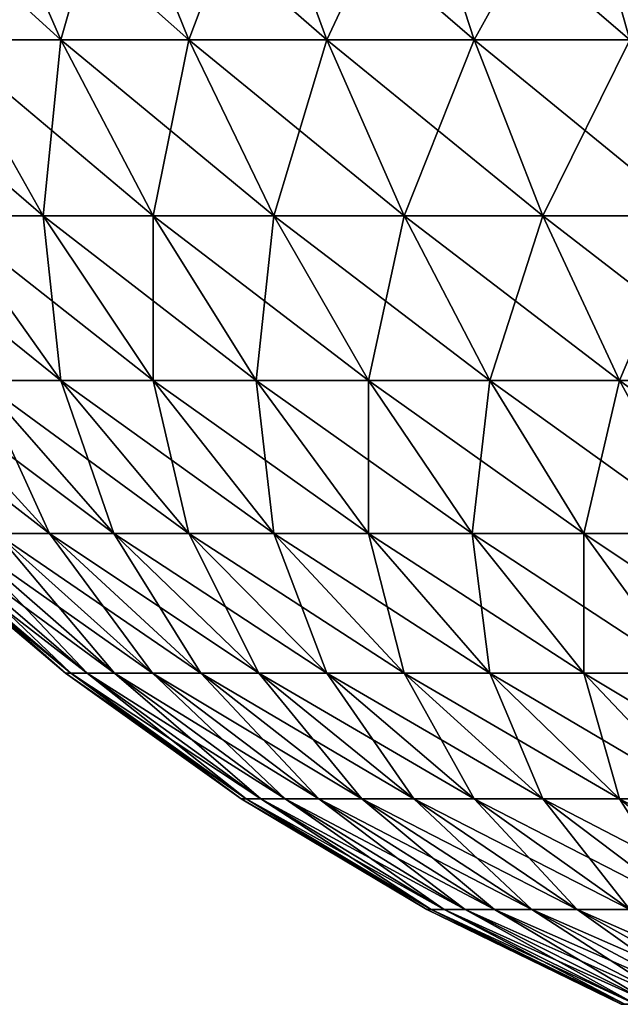
# Model space of a CAD drawing. Extents: x -60 to 60, y -52 to 0.
# Drawn here: x -30 to -30, y -52 to -51 of the extents above; entities that cross this region are included whole.
import ezdxf

# ---------------------------------------------------------------- set-up
doc = ezdxf.new("R2010")
doc.units = 0
doc.layers.add('L2', color=7, linetype='CONTINUOUS')

msp = doc.modelspace()

# ---------------------------------------------------------------- linework, layer by layer
at = {"layer": 'L2', "color": 7}
for points in [[(-29.71764, -51.38076, -4.676521), (-29.69274, -51.43756, -4.653598), (-29.75522, -51.38076, -4.632147)], [(-29.75522, -51.38076, -4.632147), (-29.69274, -51.43756, -4.653598), (-29.72851, -51.43756, -4.611359)], [(-29.71764, -51.38076, 9.676522), (-29.72851, -51.43756, 9.611359), (-29.69274, -51.43756, 9.653598)], [(-29.67652, -51.38076, -4.71764), (-29.6536, -51.43756, -4.692738), (-29.71764, -51.38076, -4.676521)], [(-29.71764, -51.38076, -4.676521), (-29.6536, -51.43756, -4.692738), (-29.69274, -51.43756, -4.653598)], [(-29.71764, -51.38076, 9.676522), (-29.69274, -51.43756, 9.653598), (-29.67652, -51.38076, 9.71764)], [(-29.67652, -51.38076, 9.71764), (-29.69274, -51.43756, 9.653598), (-29.6536, -51.43756, 9.69274)], [(-29.63215, -51.38076, -4.755222), (-29.61136, -51.43756, -4.728513), (-29.67652, -51.38076, -4.71764)], [(-29.67652, -51.38076, -4.71764), (-29.61136, -51.43756, -4.728513), (-29.6536, -51.43756, -4.692738)], [(-29.67652, -51.38076, 9.71764), (-29.6536, -51.43756, 9.69274), (-29.63215, -51.38076, 9.755222)], [(-29.63215, -51.38076, 9.755222), (-29.6536, -51.43756, 9.69274), (-29.61136, -51.43756, 9.728514)], [(-29.58482, -51.38076, -4.789012), (-29.56631, -51.43756, -4.760678), (-29.63215, -51.38076, -4.755222)], [(-29.63215, -51.38076, -4.755222), (-29.56631, -51.43756, -4.760678), (-29.61136, -51.43756, -4.728513)], [(-29.63215, -51.38076, 9.755222), (-29.61136, -51.43756, 9.728514), (-29.58482, -51.38076, 9.789012)], [(-29.58482, -51.38076, 9.789012), (-29.61136, -51.43756, 9.728514), (-29.56631, -51.43756, 9.760678)], [(-29.53487, -51.38076, -4.818779), (-29.51876, -51.43756, -4.789012), (-29.58482, -51.38076, -4.789012)], [(-29.58482, -51.38076, -4.789012), (-29.51876, -51.43756, -4.789012), (-29.56631, -51.43756, -4.760678)], [(-29.58482, -51.38076, 9.789012), (-29.56631, -51.43756, 9.760678), (-29.53487, -51.38076, 9.818779)], [(-29.53487, -51.38076, 9.818779), (-29.56631, -51.43756, 9.760678), (-29.51876, -51.43756, 9.789012)], [(-29.48262, -51.38076, -4.844319), (-29.46903, -51.43756, -4.813324), (-29.53487, -51.38076, -4.818779)], [(-29.53487, -51.38076, -4.818779), (-29.46903, -51.43756, -4.813324), (-29.51876, -51.43756, -4.789012)], [(-29.53487, -51.38076, 9.818779), (-29.51876, -51.43756, 9.789012), (-29.48262, -51.38076, 9.84432)], [(-29.72851, -51.43756, -4.611359), (-29.69819, -51.49137, -4.58776), (-29.76068, -51.43756, -4.566309)], [(-29.76068, -51.43756, -4.566309), (-29.69819, -51.49137, -4.58776), (-29.72851, -51.49137, -4.545295)], [(-29.69274, -51.43756, -4.653598), (-29.66447, -51.49137, -4.627576), (-29.72851, -51.43756, -4.611359)], [(-29.72851, -51.43756, -4.611359), (-29.66447, -51.49137, -4.627576), (-29.69819, -51.49137, -4.58776)], [(-29.72851, -51.43756, 9.611359), (-29.72851, -51.49137, 9.545295), (-29.69819, -51.49137, 9.587761)], [(-29.72851, -51.43756, 9.611359), (-29.69819, -51.49137, 9.587761), (-29.69274, -51.43756, 9.653598)], [(-29.69274, -51.43756, 9.653598), (-29.69819, -51.49137, 9.587761), (-29.66447, -51.49137, 9.627577)], [(-29.6536, -51.43756, -4.692738), (-29.62758, -51.49137, -4.664471), (-29.69274, -51.43756, -4.653598)], [(-29.69274, -51.43756, -4.653598), (-29.62758, -51.49137, -4.664471), (-29.66447, -51.49137, -4.627576)], [(-29.69274, -51.43756, 9.653598), (-29.66447, -51.49137, 9.627577), (-29.6536, -51.43756, 9.69274)], [(-29.6536, -51.43756, 9.69274), (-29.66447, -51.49137, 9.627577), (-29.62758, -51.49137, 9.664472)], [(-29.61136, -51.43756, -4.728513), (-29.58776, -51.49137, -4.698194), (-29.6536, -51.43756, -4.692738)], [(-29.6536, -51.43756, -4.692738), (-29.58776, -51.49137, -4.698194), (-29.62758, -51.49137, -4.664471)], [(-29.6536, -51.43756, 9.69274), (-29.62758, -51.49137, 9.664472), (-29.61136, -51.43756, 9.728514)], [(-29.61136, -51.43756, 9.728514), (-29.62758, -51.49137, 9.664472), (-29.58776, -51.49137, 9.698194)], [(-29.56631, -51.43756, -4.760678), (-29.5453, -51.49137, -4.728513), (-29.61136, -51.43756, -4.728513)], [(-29.61136, -51.43756, -4.728513), (-29.5453, -51.49137, -4.728513), (-29.58776, -51.49137, -4.698194)], [(-29.61136, -51.43756, 9.728514), (-29.58776, -51.49137, 9.698194), (-29.56631, -51.43756, 9.760678)], [(-29.56631, -51.43756, 9.760678), (-29.58776, -51.49137, 9.698194), (-29.5453, -51.49137, 9.728514)], [(-29.51876, -51.43756, -4.789012), (-29.50047, -51.49137, -4.755222), (-29.56631, -51.43756, -4.760678)], [(-29.56631, -51.43756, -4.760678), (-29.50047, -51.49137, -4.755222), (-29.5453, -51.49137, -4.728513)], [(-29.56631, -51.43756, 9.760678), (-29.5453, -51.49137, 9.728514), (-29.51876, -51.43756, 9.789012)], [(-29.50047, -51.49137, 9.755222), (-29.51876, -51.43756, 9.789012), (-29.5453, -51.49137, 9.728514)], [(-29.75522, -51.49137, -4.500471), (-29.69274, -51.54182, -4.521922), (-29.71764, -51.54182, -4.480132)], [(-29.75522, -51.49137, -4.500471), (-29.72851, -51.49137, -4.545295), (-29.69274, -51.54182, -4.521922)], [(-29.69819, -51.49137, -4.58776), (-29.66447, -51.54182, -4.561513), (-29.72851, -51.49137, -4.545295)], [(-29.69274, -51.54182, -4.521922), (-29.72851, -51.49137, -4.545295), (-29.66447, -51.54182, -4.561513)], [(-29.72851, -51.49137, 9.545295), (-29.71764, -51.54182, 9.480134), (-29.69274, -51.54182, 9.521922)], [(-29.72851, -51.49137, 9.545295), (-29.69274, -51.54182, 9.521922), (-29.69819, -51.49137, 9.587761)], [(-29.66447, -51.49137, -4.627576), (-29.63303, -51.54182, -4.598633), (-29.69819, -51.49137, -4.58776)], [(-29.69819, -51.49137, -4.58776), (-29.63303, -51.54182, -4.598633), (-29.66447, -51.54182, -4.561513)], [(-29.69819, -51.49137, 9.587761), (-29.69274, -51.54182, 9.521922), (-29.66447, -51.54182, 9.561513)], [(-29.69819, -51.49137, 9.587761), (-29.66447, -51.54182, 9.561513), (-29.66447, -51.49137, 9.627577)], [(-29.62758, -51.49137, -4.664471), (-29.59863, -51.54182, -4.633031), (-29.66447, -51.49137, -4.627576)], [(-29.66447, -51.49137, -4.627576), (-29.59863, -51.54182, -4.633031), (-29.63303, -51.54182, -4.598633)], [(-29.66447, -51.49137, 9.627577), (-29.66447, -51.54182, 9.561513), (-29.63303, -51.54182, 9.598633)], [(-29.66447, -51.49137, 9.627577), (-29.63303, -51.54182, 9.598633), (-29.62758, -51.49137, 9.664472)], [(-29.62758, -51.49137, 9.664472), (-29.63303, -51.54182, 9.598633), (-29.59863, -51.54182, 9.633033)], [(-29.58776, -51.49137, -4.698194), (-29.56151, -51.54182, -4.664471), (-29.62758, -51.49137, -4.664471)], [(-29.62758, -51.49137, -4.664471), (-29.56151, -51.54182, -4.664471), (-29.59863, -51.54182, -4.633031)], [(-29.62758, -51.49137, 9.664472), (-29.59863, -51.54182, 9.633033), (-29.58776, -51.49137, 9.698194)], [(-29.58776, -51.49137, 9.698194), (-29.59863, -51.54182, 9.633033), (-29.56151, -51.54182, 9.664472)], [(-29.5453, -51.49137, -4.728513), (-29.52192, -51.54182, -4.692738), (-29.58776, -51.49137, -4.698194)], [(-29.58776, -51.49137, -4.698194), (-29.52192, -51.54182, -4.692738), (-29.56151, -51.54182, -4.664471)], [(-29.58776, -51.49137, 9.698194), (-29.56151, -51.54182, 9.664472), (-29.5453, -51.49137, 9.728514)], [(-29.52192, -51.54182, 9.69274), (-29.5453, -51.49137, 9.728514), (-29.56151, -51.54182, 9.664472)], [(-29.50047, -51.49137, -4.755222), (-29.48013, -51.54182, -4.71764), (-29.5453, -51.49137, -4.728513)], [(-29.5453, -51.49137, -4.728513), (-29.48013, -51.54182, -4.71764), (-29.52192, -51.54182, -4.692738)], [(-29.50047, -51.49137, 9.755222), (-29.5453, -51.49137, 9.728514), (-29.52192, -51.54182, 9.69274)], [(-29.50047, -51.49137, 9.755222), (-29.52192, -51.54182, 9.69274), (-29.48013, -51.54182, 9.71764)], [(-29.75669, -51.54182, -4.391111), (-29.73901, -51.54182, -4.436429), (-29.69619, -51.58858, -4.417649)], [(-29.75669, -51.54182, -4.391111), (-29.69619, -51.58858, -4.417649), (-29.71247, -51.58858, -4.37593)], [(-29.73901, -51.54182, -4.436429), (-29.71764, -51.54182, -4.480132), (-29.67652, -51.58858, -4.45788)], [(-29.73901, -51.54182, -4.436429), (-29.67652, -51.58858, -4.45788), (-29.69619, -51.58858, -4.417649)], [(-29.73901, -51.54182, 9.43643), (-29.71247, -51.58858, 9.37593), (-29.69619, -51.58858, 9.417649)], [(-29.73901, -51.54182, 9.43643), (-29.69619, -51.58858, 9.417649), (-29.71764, -51.54182, 9.480134)], [(-29.71764, -51.54182, -4.480132), (-29.69274, -51.54182, -4.521922), (-29.6536, -51.58858, -4.49635)], [(-29.71764, -51.54182, -4.480132), (-29.6536, -51.58858, -4.49635), (-29.67652, -51.58858, -4.45788)], [(-29.71764, -51.54182, 9.480134), (-29.69619, -51.58858, 9.417649), (-29.67652, -51.58858, 9.457881)], [(-29.71764, -51.54182, 9.480134), (-29.67652, -51.58858, 9.457881), (-29.69274, -51.54182, 9.521922)], [(-29.69274, -51.54182, -4.521922), (-29.62758, -51.58858, -4.532796), (-29.6536, -51.58858, -4.49635)], [(-29.69274, -51.54182, -4.521922), (-29.66447, -51.54182, -4.561513), (-29.62758, -51.58858, -4.532796)], [(-29.69274, -51.54182, 9.521922), (-29.67652, -51.58858, 9.457881), (-29.6536, -51.58858, 9.49635)], [(-29.69274, -51.54182, 9.521922), (-29.6536, -51.58858, 9.49635), (-29.66447, -51.54182, 9.561513)], [(-29.63303, -51.54182, -4.598633), (-29.59863, -51.58858, -4.566968), (-29.66447, -51.54182, -4.561513)], [(-29.62758, -51.58858, -4.532796), (-29.66447, -51.54182, -4.561513), (-29.59863, -51.58858, -4.566968)], [(-29.66447, -51.54182, 9.561513), (-29.6536, -51.58858, 9.49635), (-29.62758, -51.58858, 9.532796)], [(-29.66447, -51.54182, 9.561513), (-29.62758, -51.58858, 9.532796), (-29.63303, -51.54182, 9.598633)], [(-29.59863, -51.54182, -4.633031), (-29.56697, -51.58858, -4.598633), (-29.63303, -51.54182, -4.598633)], [(-29.63303, -51.54182, -4.598633), (-29.56697, -51.58858, -4.598633), (-29.59863, -51.58858, -4.566968)], [(-29.63303, -51.54182, 9.598633), (-29.62758, -51.58858, 9.532796), (-29.59863, -51.58858, 9.566968)], [(-29.63303, -51.54182, 9.598633), (-29.59863, -51.58858, 9.566968), (-29.59863, -51.54182, 9.633033)], [(-29.56151, -51.54182, -4.664471), (-29.5328, -51.58858, -4.627576), (-29.59863, -51.54182, -4.633031)], [(-29.59863, -51.54182, -4.633031), (-29.5328, -51.58858, -4.627576), (-29.56697, -51.58858, -4.598633)], [(-29.59863, -51.54182, 9.633033), (-29.59863, -51.58858, 9.566968), (-29.56697, -51.58858, 9.598633)], [(-29.59863, -51.54182, 9.633033), (-29.56697, -51.58858, 9.598633), (-29.56151, -51.54182, 9.664472)], [(-29.5328, -51.58858, 9.627577), (-29.56151, -51.54182, 9.664472), (-29.56697, -51.58858, 9.598633)], [(-29.52192, -51.54182, -4.692738), (-29.49635, -51.58858, -4.653598), (-29.56151, -51.54182, -4.664471)], [(-29.56151, -51.54182, -4.664471), (-29.49635, -51.58858, -4.653598), (-29.5328, -51.58858, -4.627576)], [(-29.52192, -51.54182, 9.69274), (-29.56151, -51.54182, 9.664472), (-29.5328, -51.58858, 9.627577)], [(-29.52192, -51.54182, 9.69274), (-29.5328, -51.58858, 9.627577), (-29.49635, -51.58858, 9.653598)], [(-29.48013, -51.54182, -4.71764), (-29.45788, -51.58858, -4.676521), (-29.52192, -51.54182, -4.692738)], [(-29.52192, -51.54182, -4.692738), (-29.45788, -51.58858, -4.676521), (-29.49635, -51.58858, -4.653598)], [(-29.48013, -51.54182, 9.71764), (-29.52192, -51.54182, 9.69274), (-29.49635, -51.58858, 9.653598)], [(-29.74183, -51.58858, -4.2), (-29.73997, -51.58858, -4.244743), (-29.68969, -51.63131, -4.240577)], [(-29.74183, -51.58858, -4.2), (-29.68969, -51.63131, -4.240577), (-29.69137, -51.63131, -4.2)], [(-29.74183, -51.58858, 9.200001), (-29.74183, -51.58858, -4.2), (-29.69137, -51.63131, -4.2)], [(-29.74183, -51.58858, 9.200001), (-29.69137, -51.63131, -4.2), (-29.69137, -51.63131, 9.200001)], [(-29.74183, -51.58858, 9.200001), (-29.69137, -51.63131, 9.200001), (-29.73997, -51.58858, 9.244744)], [(-29.73997, -51.58858, -4.244743), (-29.73443, -51.58858, -4.289181), (-29.68467, -51.63131, -4.280877)], [(-29.73997, -51.58858, -4.244743), (-29.68467, -51.63131, -4.280877), (-29.68969, -51.63131, -4.240577)], [(-29.73997, -51.58858, 9.244744), (-29.69137, -51.63131, 9.200001), (-29.68969, -51.63131, 9.240577)], [(-29.73997, -51.58858, 9.244744), (-29.68969, -51.63131, 9.240577), (-29.73443, -51.58858, 9.289181)], [(-29.73443, -51.58858, -4.289181), (-29.72525, -51.58858, -4.33301), (-29.67633, -51.63131, -4.320624)], [(-29.73443, -51.58858, -4.289181), (-29.67633, -51.63131, -4.320624), (-29.68467, -51.63131, -4.280877)], [(-29.73443, -51.58858, 9.289181), (-29.68969, -51.63131, 9.240577), (-29.68467, -51.63131, 9.280877)], [(-29.73443, -51.58858, 9.289181), (-29.68467, -51.63131, 9.280877), (-29.72525, -51.58858, 9.333011)], [(-29.72525, -51.58858, -4.33301), (-29.71247, -51.58858, -4.37593), (-29.66475, -51.63131, -4.359548)], [(-29.72525, -51.58858, -4.33301), (-29.66475, -51.63131, -4.359548), (-29.67633, -51.63131, -4.320624)], [(-29.72525, -51.58858, 9.333011), (-29.68467, -51.63131, 9.280877), (-29.67633, -51.63131, 9.320624)], [(-29.72525, -51.58858, 9.333011), (-29.67633, -51.63131, 9.320624), (-29.71247, -51.58858, 9.37593)], [(-29.71247, -51.58858, -4.37593), (-29.69619, -51.58858, -4.417649), (-29.64998, -51.63131, -4.397381)], [(-29.71247, -51.58858, -4.37593), (-29.64998, -51.63131, -4.397381), (-29.66475, -51.63131, -4.359548)], [(-29.71247, -51.58858, 9.37593), (-29.67633, -51.63131, 9.320624), (-29.66475, -51.63131, 9.359548)], [(-29.71247, -51.58858, 9.37593), (-29.66475, -51.63131, 9.359548), (-29.69619, -51.58858, 9.417649)], [(-29.69619, -51.58858, -4.417649), (-29.67652, -51.58858, -4.45788), (-29.63215, -51.63131, -4.433866)], [(-29.69619, -51.58858, -4.417649), (-29.63215, -51.63131, -4.433866), (-29.64998, -51.63131, -4.397381)], [(-29.69619, -51.58858, 9.417649), (-29.66475, -51.63131, 9.359548), (-29.64998, -51.63131, 9.397382)], [(-29.69619, -51.58858, 9.417649), (-29.64998, -51.63131, 9.397382), (-29.67652, -51.58858, 9.457881)], [(-29.67652, -51.58858, -4.45788), (-29.6536, -51.58858, -4.49635), (-29.61136, -51.63131, -4.468754)], [(-29.67652, -51.58858, -4.45788), (-29.61136, -51.63131, -4.468754), (-29.63215, -51.63131, -4.433866)], [(-29.67652, -51.58858, 9.457881), (-29.64998, -51.63131, 9.397382), (-29.63215, -51.63131, 9.433867)], [(-29.67652, -51.58858, 9.457881), (-29.63215, -51.63131, 9.433867), (-29.6536, -51.58858, 9.49635)], [(-29.6536, -51.58858, -4.49635), (-29.62758, -51.58858, -4.532796), (-29.58776, -51.63131, -4.501806)], [(-29.6536, -51.58858, -4.49635), (-29.58776, -51.63131, -4.501806), (-29.61136, -51.63131, -4.468754)], [(-29.6536, -51.58858, 9.49635), (-29.63215, -51.63131, 9.433867), (-29.61136, -51.63131, 9.468755)], [(-29.6536, -51.58858, 9.49635), (-29.61136, -51.63131, 9.468755), (-29.62758, -51.58858, 9.532796)], [(-29.62758, -51.58858, -4.532796), (-29.56151, -51.63131, -4.532796), (-29.58776, -51.63131, -4.501806)], [(-29.62758, -51.58858, -4.532796), (-29.59863, -51.58858, -4.566968), (-29.56151, -51.63131, -4.532796)], [(-29.62758, -51.58858, 9.532796), (-29.61136, -51.63131, 9.468755), (-29.58776, -51.63131, 9.501806)], [(-29.62758, -51.58858, 9.532796), (-29.58776, -51.63131, 9.501806), (-29.59863, -51.58858, 9.566968)], [(-29.56697, -51.58858, -4.598633), (-29.5328, -51.63131, -4.561513), (-29.59863, -51.58858, -4.566968)], [(-29.56151, -51.63131, -4.532796), (-29.59863, -51.58858, -4.566968), (-29.5328, -51.63131, -4.561513)], [(-29.59863, -51.58858, 9.566968), (-29.58776, -51.63131, 9.501806), (-29.56151, -51.63131, 9.532796)], [(-29.59863, -51.58858, 9.566968), (-29.56151, -51.63131, 9.532796), (-29.56697, -51.58858, 9.598633)], [(-29.5328, -51.58858, -4.627576), (-29.50181, -51.63131, -4.58776), (-29.56697, -51.58858, -4.598633)], [(-29.56697, -51.58858, -4.598633), (-29.50181, -51.63131, -4.58776), (-29.5328, -51.63131, -4.561513)], [(-29.5328, -51.58858, 9.627577), (-29.56697, -51.58858, 9.598633), (-29.5328, -51.63131, 9.561513)], [(-29.5328, -51.63131, 9.561513), (-29.56697, -51.58858, 9.598633), (-29.56151, -51.63131, 9.532796)], [(-29.49635, -51.58858, -4.653598), (-29.46875, -51.63131, -4.611359), (-29.5328, -51.58858, -4.627576)], [(-29.5328, -51.58858, -4.627576), (-29.46875, -51.63131, -4.611359), (-29.50181, -51.63131, -4.58776)], [(-29.5328, -51.58858, 9.627577), (-29.5328, -51.63131, 9.561513), (-29.50181, -51.63131, 9.587761)], [(-29.49635, -51.58858, 9.653598), (-29.5328, -51.58858, 9.627577), (-29.50181, -51.63131, 9.587761)], [(-29.69137, -51.63131, -4.2), (-29.68969, -51.63131, -4.240577), (-29.63606, -51.66973, -4.236133)], [(-29.69137, -51.63131, -4.2), (-29.63606, -51.66973, -4.236133), (-29.63756, -51.66973, -4.2)], [(-29.69137, -51.63131, 9.200001), (-29.69137, -51.63131, -4.2), (-29.63756, -51.66973, -4.2)], [(-29.69137, -51.63131, 9.200001), (-29.63756, -51.66973, -4.2), (-29.63756, -51.66973, 9.200001)], [(-29.69137, -51.63131, 9.200001), (-29.63756, -51.66973, 9.200001), (-29.68969, -51.63131, 9.240577)], [(-29.68969, -51.63131, -4.240577), (-29.68467, -51.63131, -4.280877), (-29.63159, -51.66973, -4.272019)], [(-29.68969, -51.63131, -4.240577), (-29.63159, -51.66973, -4.272019), (-29.63606, -51.66973, -4.236133)], [(-29.68969, -51.63131, 9.240577), (-29.63756, -51.66973, 9.200001), (-29.63606, -51.66973, 9.236133)], [(-29.68969, -51.63131, 9.240577), (-29.63606, -51.66973, 9.236133), (-29.68467, -51.63131, 9.280877)], [(-29.68467, -51.63131, -4.280877), (-29.67633, -51.63131, -4.320624), (-29.62417, -51.66973, -4.307414)], [(-29.68467, -51.63131, -4.280877), (-29.62417, -51.66973, -4.307414), (-29.63159, -51.66973, -4.272019)], [(-29.68467, -51.63131, 9.280877), (-29.63606, -51.66973, 9.236133), (-29.63159, -51.66973, 9.27202)], [(-29.68467, -51.63131, 9.280877), (-29.63159, -51.66973, 9.27202), (-29.67633, -51.63131, 9.320624)], [(-29.67633, -51.63131, -4.320624), (-29.66475, -51.63131, -4.359548), (-29.61385, -51.66973, -4.342075)], [(-29.67633, -51.63131, -4.320624), (-29.61385, -51.66973, -4.342075), (-29.62417, -51.66973, -4.307414)], [(-29.67633, -51.63131, 9.320624), (-29.63159, -51.66973, 9.27202), (-29.62417, -51.66973, 9.307414)], [(-29.67633, -51.63131, 9.320624), (-29.62417, -51.66973, 9.307414), (-29.66475, -51.63131, 9.359548)], [(-29.66475, -51.63131, -4.359548), (-29.64998, -51.63131, -4.397381), (-29.6007, -51.66973, -4.375765)], [(-29.66475, -51.63131, -4.359548), (-29.6007, -51.66973, -4.375765), (-29.61385, -51.66973, -4.342075)], [(-29.66475, -51.63131, 9.359548), (-29.62417, -51.66973, 9.307414), (-29.61385, -51.66973, 9.342074)], [(-29.66475, -51.63131, 9.359548), (-29.61385, -51.66973, 9.342074), (-29.64998, -51.63131, 9.397382)], [(-29.64998, -51.63131, -4.397381), (-29.63215, -51.63131, -4.433866), (-29.58482, -51.66973, -4.408255)], [(-29.64998, -51.63131, -4.397381), (-29.58482, -51.66973, -4.408255), (-29.6007, -51.66973, -4.375765)], [(-29.64998, -51.63131, 9.397382), (-29.61385, -51.66973, 9.342074), (-29.6007, -51.66973, 9.375766)], [(-29.64998, -51.63131, 9.397382), (-29.6007, -51.66973, 9.375766), (-29.63215, -51.63131, 9.433867)], [(-29.63215, -51.63131, -4.433866), (-29.61136, -51.63131, -4.468754), (-29.56631, -51.66973, -4.439322)], [(-29.63215, -51.63131, -4.433866), (-29.56631, -51.66973, -4.439322), (-29.58482, -51.66973, -4.408255)], [(-29.63215, -51.63131, 9.433867), (-29.6007, -51.66973, 9.375766), (-29.58482, -51.66973, 9.408254)], [(-29.63215, -51.63131, 9.433867), (-29.58482, -51.66973, 9.408254), (-29.61136, -51.63131, 9.468755)], [(-29.61136, -51.63131, -4.468754), (-29.58776, -51.63131, -4.501806), (-29.5453, -51.66973, -4.468754)], [(-29.61136, -51.63131, -4.468754), (-29.5453, -51.66973, -4.468754), (-29.56631, -51.66973, -4.439322)], [(-29.61136, -51.63131, 9.468755), (-29.58482, -51.66973, 9.408254), (-29.56631, -51.66973, 9.439321)], [(-29.61136, -51.63131, 9.468755), (-29.56631, -51.66973, 9.439321), (-29.58776, -51.63131, 9.501806)], [(-29.58776, -51.63131, -4.501806), (-29.56151, -51.63131, -4.532796), (-29.52192, -51.66973, -4.49635)], [(-29.58776, -51.63131, -4.501806), (-29.52192, -51.66973, -4.49635), (-29.5453, -51.66973, -4.468754)], [(-29.58776, -51.63131, 9.501806), (-29.56631, -51.66973, 9.439321), (-29.5453, -51.66973, 9.468755)], [(-29.58776, -51.63131, 9.501806), (-29.5453, -51.66973, 9.468755), (-29.56151, -51.63131, 9.532796)], [(-29.56151, -51.63131, -4.532796), (-29.49635, -51.66973, -4.521922), (-29.52192, -51.66973, -4.49635)], [(-29.56151, -51.63131, -4.532796), (-29.5328, -51.63131, -4.561513), (-29.49635, -51.66973, -4.521922)], [(-29.5328, -51.63131, 9.561513), (-29.56151, -51.63131, 9.532796), (-29.52192, -51.66973, 9.49635)], [(-29.52192, -51.66973, 9.49635), (-29.56151, -51.63131, 9.532796), (-29.5453, -51.66973, 9.468755)], [(-29.50181, -51.63131, -4.58776), (-29.46875, -51.66973, -4.545295), (-29.5328, -51.63131, -4.561513)], [(-29.49635, -51.66973, -4.521922), (-29.5328, -51.63131, -4.561513), (-29.46875, -51.66973, -4.545295)], [(-29.5328, -51.63131, 9.561513), (-29.52192, -51.66973, 9.49635), (-29.49635, -51.66973, 9.521922)], [(-29.50181, -51.63131, 9.587761), (-29.5328, -51.63131, 9.561513), (-29.49635, -51.66973, 9.521922)], [(-29.63756, -51.66973, -4.2), (-29.63606, -51.66973, -4.236133), (-29.57946, -51.70358, -4.231443)], [(-29.63756, -51.66973, -4.2), (-29.57946, -51.70358, -4.231443), (-29.58076, -51.70358, -4.2)], [(-29.63756, -51.66973, 9.200001), (-29.63756, -51.66973, -4.2), (-29.58076, -51.70358, -4.2)], [(-29.63756, -51.66973, 9.200001), (-29.58076, -51.70358, -4.2), (-29.58076, -51.70358, 9.200001)], [(-29.63756, -51.66973, 9.200001), (-29.58076, -51.70358, 9.200001), (-29.63606, -51.66973, 9.236133)], [(-29.63606, -51.66973, -4.236133), (-29.63159, -51.66973, -4.272019), (-29.57556, -51.70358, -4.26267)], [(-29.63606, -51.66973, -4.236133), (-29.57556, -51.70358, -4.26267), (-29.57946, -51.70358, -4.231443)], [(-29.63606, -51.66973, 9.236133), (-29.58076, -51.70358, 9.200001), (-29.57946, -51.70358, 9.231443)], [(-29.63606, -51.66973, 9.236133), (-29.57946, -51.70358, 9.231443), (-29.63159, -51.66973, 9.27202)], [(-29.63159, -51.66973, -4.272019), (-29.62417, -51.66973, -4.307414), (-29.56911, -51.70358, -4.29347)], [(-29.63159, -51.66973, -4.272019), (-29.56911, -51.70358, -4.29347), (-29.57556, -51.70358, -4.26267)], [(-29.63159, -51.66973, 9.27202), (-29.57946, -51.70358, 9.231443), (-29.57556, -51.70358, 9.262672)], [(-29.63159, -51.66973, 9.27202), (-29.57556, -51.70358, 9.262672), (-29.62417, -51.66973, 9.307414)], [(-29.62417, -51.66973, -4.307414), (-29.61385, -51.66973, -4.342075), (-29.56013, -51.70358, -4.323632)], [(-29.62417, -51.66973, -4.307414), (-29.56013, -51.70358, -4.323632), (-29.56911, -51.70358, -4.29347)], [(-29.62417, -51.66973, 9.307414), (-29.57556, -51.70358, 9.262672), (-29.56911, -51.70358, 9.293471)], [(-29.62417, -51.66973, 9.307414), (-29.56911, -51.70358, 9.293471), (-29.61385, -51.66973, 9.342074)], [(-29.61385, -51.66973, -4.342075), (-29.6007, -51.66973, -4.375765), (-29.54869, -51.70358, -4.352949)], [(-29.61385, -51.66973, -4.342075), (-29.54869, -51.70358, -4.352949), (-29.56013, -51.70358, -4.323632)], [(-29.61385, -51.66973, 9.342074), (-29.56911, -51.70358, 9.293471), (-29.56013, -51.70358, 9.323632)], [(-29.61385, -51.66973, 9.342074), (-29.56013, -51.70358, 9.323632), (-29.6007, -51.66973, 9.375766)], [(-29.6007, -51.66973, -4.375765), (-29.58482, -51.66973, -4.408255), (-29.53487, -51.70358, -4.38122)], [(-29.6007, -51.66973, -4.375765), (-29.53487, -51.70358, -4.38122), (-29.54869, -51.70358, -4.352949)], [(-29.6007, -51.66973, 9.375766), (-29.56013, -51.70358, 9.323632), (-29.54869, -51.70358, 9.352949)], [(-29.6007, -51.66973, 9.375766), (-29.54869, -51.70358, 9.352949), (-29.58482, -51.66973, 9.408254)], [(-29.58482, -51.66973, -4.408255), (-29.56631, -51.66973, -4.439322), (-29.51876, -51.70358, -4.408255)], [(-29.58482, -51.66973, -4.408255), (-29.51876, -51.70358, -4.408255), (-29.53487, -51.70358, -4.38122)], [(-29.58482, -51.66973, 9.408254), (-29.54869, -51.70358, 9.352949), (-29.53487, -51.70358, 9.381222)], [(-29.58482, -51.66973, 9.408254), (-29.53487, -51.70358, 9.381222), (-29.56631, -51.66973, 9.439321)], [(-29.56631, -51.66973, -4.439322), (-29.5453, -51.66973, -4.468754), (-29.50047, -51.70358, -4.433866)], [(-29.56631, -51.66973, -4.439322), (-29.50047, -51.70358, -4.433866), (-29.51876, -51.70358, -4.408255)], [(-29.56631, -51.66973, 9.439321), (-29.53487, -51.70358, 9.381222), (-29.51876, -51.70358, 9.408254)], [(-29.56631, -51.66973, 9.439321), (-29.51876, -51.70358, 9.408254), (-29.5453, -51.66973, 9.468755)], [(-29.5453, -51.66973, -4.468754), (-29.52192, -51.66973, -4.49635), (-29.48013, -51.70358, -4.45788)], [(-29.5453, -51.66973, -4.468754), (-29.48013, -51.70358, -4.45788), (-29.50047, -51.70358, -4.433866)], [(-29.52192, -51.66973, 9.49635), (-29.5453, -51.66973, 9.468755), (-29.50047, -51.70358, 9.433867)], [(-29.50047, -51.70358, 9.433867), (-29.5453, -51.66973, 9.468755), (-29.51876, -51.70358, 9.408254)], [(-29.52192, -51.66973, -4.49635), (-29.49635, -51.66973, -4.521922), (-29.45788, -51.70358, -4.480132)], [(-29.52192, -51.66973, -4.49635), (-29.45788, -51.70358, -4.480132), (-29.48013, -51.70358, -4.45788)], [(-29.52192, -51.66973, 9.49635), (-29.50047, -51.70358, 9.433867), (-29.48013, -51.70358, 9.457881)], [(-29.49635, -51.66973, 9.521922), (-29.52192, -51.66973, 9.49635), (-29.48013, -51.70358, 9.457881)], [(-29.58076, -51.70358, -4.2), (-29.57946, -51.70358, -4.231443), (-29.52026, -51.73262, -4.226537)], [(-29.58076, -51.70358, -4.2), (-29.52026, -51.73262, -4.226537), (-29.52136, -51.73262, -4.2)], [(-29.58076, -51.70358, 9.200001), (-29.58076, -51.70358, -4.2), (-29.52136, -51.73262, -4.2)], [(-29.58076, -51.70358, 9.200001), (-29.52136, -51.73262, -4.2), (-29.52136, -51.73262, 9.200001)], [(-29.58076, -51.70358, 9.200001), (-29.52136, -51.73262, 9.200001), (-29.57946, -51.70358, 9.231443)], [(-29.57946, -51.70358, -4.231443), (-29.57556, -51.70358, -4.26267), (-29.51697, -51.73262, -4.252893)], [(-29.57946, -51.70358, -4.231443), (-29.51697, -51.73262, -4.252893), (-29.52026, -51.73262, -4.226537)], [(-29.57946, -51.70358, 9.231443), (-29.52136, -51.73262, 9.200001), (-29.52026, -51.73262, 9.226538)], [(-29.57946, -51.70358, 9.231443), (-29.52026, -51.73262, 9.226538), (-29.57556, -51.70358, 9.262672)], [(-29.57556, -51.70358, -4.26267), (-29.56911, -51.70358, -4.29347), (-29.51152, -51.73262, -4.278888)], [(-29.57556, -51.70358, -4.26267), (-29.51152, -51.73262, -4.278888), (-29.51697, -51.73262, -4.252893)], [(-29.57556, -51.70358, 9.262672), (-29.52026, -51.73262, 9.226538), (-29.51697, -51.73262, 9.252895)], [(-29.57556, -51.70358, 9.262672), (-29.51697, -51.73262, 9.252895), (-29.56911, -51.70358, 9.293471)], [(-29.56911, -51.70358, -4.29347), (-29.56013, -51.70358, -4.323632), (-29.50395, -51.73262, -4.304344)], [(-29.56911, -51.70358, -4.29347), (-29.50395, -51.73262, -4.304344), (-29.51152, -51.73262, -4.278888)], [(-29.56911, -51.70358, 9.293471), (-29.51697, -51.73262, 9.252895), (-29.51152, -51.73262, 9.278888)], [(-29.56911, -51.70358, 9.293471), (-29.51152, -51.73262, 9.278888), (-29.56013, -51.70358, 9.323632)], [(-29.56013, -51.70358, -4.323632), (-29.54869, -51.70358, -4.352949), (-29.49429, -51.73262, -4.329087)], [(-29.56013, -51.70358, -4.323632), (-29.49429, -51.73262, -4.329087), (-29.50395, -51.73262, -4.304344)], [(-29.56013, -51.70358, 9.323632), (-29.51152, -51.73262, 9.278888), (-29.50395, -51.73262, 9.304345)], [(-29.56013, -51.70358, 9.323632), (-29.50395, -51.73262, 9.304345), (-29.54869, -51.70358, 9.352949)], [(-29.54869, -51.70358, -4.352949), (-29.53487, -51.70358, -4.38122), (-29.48262, -51.73262, -4.352949)], [(-29.54869, -51.70358, -4.352949), (-29.48262, -51.73262, -4.352949), (-29.49429, -51.73262, -4.329087)], [(-29.54869, -51.70358, 9.352949), (-29.50395, -51.73262, 9.304345), (-29.49429, -51.73262, 9.329088)], [(-29.54869, -51.70358, 9.352949), (-29.49429, -51.73262, 9.329088), (-29.53487, -51.70358, 9.381222)], [(-29.53487, -51.70358, -4.38122), (-29.51876, -51.70358, -4.408255), (-29.46903, -51.73262, -4.375765)], [(-29.53487, -51.70358, -4.38122), (-29.46903, -51.73262, -4.375765), (-29.48262, -51.73262, -4.352949)], [(-29.53487, -51.70358, 9.381222), (-29.49429, -51.73262, 9.329088), (-29.48262, -51.73262, 9.352949)], [(-29.53487, -51.70358, 9.381222), (-29.48262, -51.73262, 9.352949), (-29.51876, -51.70358, 9.408254)]]:
    msp.add_3dface(points, dxfattribs=at)

doc.saveas('drawing.dxf')
